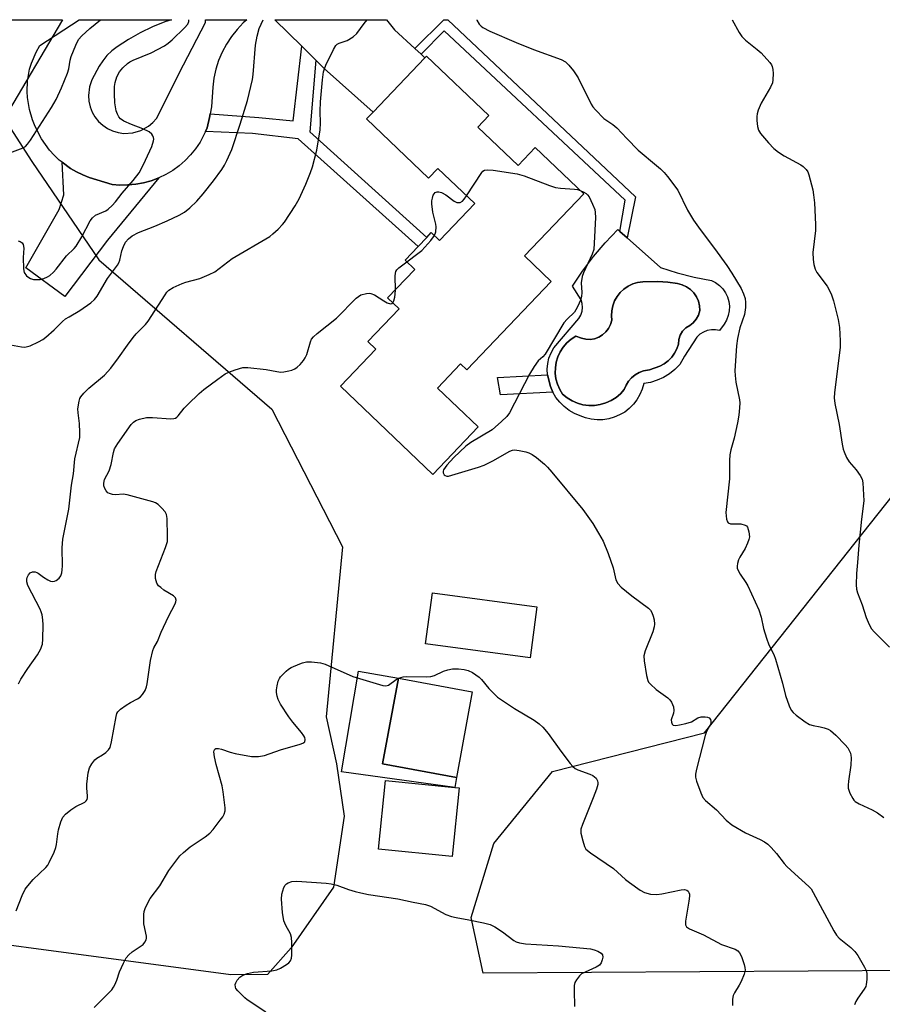
# Model space of a CAD drawing. Units: inches. Extents: x 1297766 to 1303766, y 553448 to 557448.
# Drawn here: x 1298031 to 1298279, y 557165 to 557448 of the extents above; entities that cross this region are included whole.
import ezdxf

# ---------------------------------------------------------------- set-up
doc = ezdxf.new("R2010")
doc.units = ezdxf.units.IN
doc.header["$MEASUREMENT"] = 0
for name, color, linetype in [('BLDG-Footprint', 5, 'Continuous'), ('CULTRL-Pad', 6, 'Continuous'), ('CULTRL-Swimming Pool in Ground', 4, 'Continuous'), ('NTRL-Trees', 3, 'Continuous'), ('TRANS-Driveway', 251, 'Continuous'), ('TRANS-Non Street Sidewalk', 7, 'Continuous'), ('TRANS-Road', 130, 'Continuous'), ('Undefined', 1, 'Continuous')]:
    doc.layers.add(name, color=color, linetype=linetype)

msp = doc.modelspace()

# ---------------------------------------------------------------- linework, layer by layer
at = {"layer": 'BLDG-Footprint'}
for points, elevation in [([(1298162.81, 557417.41), (1298174.38, 557406.36), (1298179.29, 557411.5), (1298193.19, 557398.23), (1298176.18, 557380.41), (1298183.88, 557373.06), (1298159.65, 557347.68), (1298157.87, 557349.38), (1298151.23, 557342.43), (1298162.91, 557331.28), (1298149.88, 557317.63), (1298123.33, 557342.97), (1298133.53, 557353.65), (1298131.23, 557355.84), (1298140.19, 557365.22), (1298136.91, 557368.35), (1298144.7, 557376.51), (1298141.89, 557379.19), (1298145.66, 557383.14), (1298148.12, 557385.72), (1298149.43, 557387.09), (1298151.82, 557384.8), (1298161.95, 557395.41), (1298151.32, 557405.56), (1298148.65, 557402.76), (1298130.85, 557419.76), (1298132.73, 557421.73), (1298147.63, 557437.34), (1298148.07, 557437.8), (1298165.97, 557420.72)], 408.06), ([(1298179.78, 557279.55), (1298177.83, 557264.93), (1298147.8, 557268.95), (1298149.76, 557283.57)], 409.19), ([(1298161.18, 557255.17), (1298156.64, 557230.55), (1298135.47, 557234.45), (1298140, 557259.07)], 410.52), ([(1298157.42, 557227.55), (1298155.45, 557207.83), (1298134.27, 557209.94), (1298136.25, 557229.67), (1298156.19, 557227.68)], 411)]:
    msp.add_lwpolyline(points, close=True, dxfattribs=dict(at, elevation=elevation))
at = {"layer": 'CULTRL-Pad'}
msp.add_lwpolyline([(1298156.64, 557230.55), (1298156.19, 557227.68), (1298123.64, 557232.14), (1298128.5, 557261.14), (1298140, 557259.07), (1298135.47, 557234.45)], close=True, dxfattribs=at)
for points in [[(1298229.87, 557373.35, 0), (1298231.08, 557372.73, 0), (1298232.17, 557371.92, 0), (1298233.12, 557370.95, 0), (1298233.9, 557369.83, 0), (1298234.49, 557368.6, 0), (1298234.87, 557367.3, 0), (1298235.03, 557365.95, 0), (1298234.98, 557364.59, 0), (1298234.71, 557363.25, 0), (1298234.22, 557361.98, 0), (1298233.54, 557360.81, 0), (1298232.19, 557358.97, 0), (1298231.03, 557359.18, 0), (1298229.84, 557359.18, 0), (1298228.68, 557358.96, 0), (1298227.58, 557358.53, 0), (1298226.58, 557357.9, 0), (1298225.7, 557357.1, 0), (1298222.11, 557351.62, 0), (1298220.78, 557349.21, 0), (1298219.38, 557347.78, 0), (1298217.82, 557346.54, 0), (1298216.11, 557345.49, 0), (1298214.3, 557344.66, 0), (1298212.39, 557344.06, 0), (1298210.43, 557343.7, 0), (1298209.98, 557342.08, 0), (1298209.33, 557340.54, 0), (1298208.48, 557339.09, 0), (1298207.46, 557337.77, 0), (1298206.28, 557336.58, 0), (1298204.96, 557335.55, 0), (1298203.51, 557334.7, 0), (1298201.97, 557334.03, 0), (1298200.37, 557333.57, 0), (1298198.71, 557333.32, 0), (1298197.03, 557333.28, 0), (1298195.37, 557333.45, 0), (1298193.73, 557333.84, 0), (1298192.17, 557334.42, 0), (1298190.53, 557335.11, 0), (1298188.99, 557336.01, 0), (1298187.58, 557337.09, 0), (1298186.32, 557338.34, 0), (1298185.23, 557339.74, 0), (1298184.32, 557341.27, 0), (1298183.62, 557342.91, 0), (1298182.81, 557346.21, 0), (1298182.71, 557347.83, 0), (1298182.85, 557349.45, 0), (1298183.22, 557351.04, 0), (1298183.82, 557352.55, 0), (1298184.63, 557353.96, 0), (1298191.82, 557362.43, 0), (1298192.4, 557363.4, 0), (1298192.76, 557364.48, 0), (1298192.89, 557365.6, 0), (1298192.78, 557366.73, 0), (1298192.44, 557367.81, 0), (1298189.99, 557371.67, 0), (1298192.89, 557376.02, 0), (1298196.03, 557380.2, 0), (1298199.39, 557384.2, 0), (1298202.97, 557388.02, 0), (1298203.58, 557387.46, 0), (1298205.7, 557385.57, 0), (1298215.24, 557377.03, 0), (1298220.05, 557375.56, 0), (1298224.93, 557374.34, 0)], [(1298220.9, 557357.62, 0), (1298221.58, 557358.76, 0), (1298222.49, 557359.7, 0), (1298223.64, 557360.36, 0), (1298224.64, 557361.22, 0), (1298225.48, 557362.25, 0), (1298226.11, 557363.42, 0), (1298226.52, 557364.67, 0), (1298226.44, 557366.04, 0), (1298226.12, 557367.37, 0), (1298225.57, 557368.63, 0), (1298224.8, 557369.76, 0), (1298223.85, 557370.74, 0), (1298222.73, 557371.53, 0), (1298221.49, 557372.12, 0), (1298220.17, 557372.47, 0), (1298217.33, 557372.85, 0), (1298214.46, 557373.02, 0), (1298210.13, 557373, 0), (1298208.68, 557372.79, 0), (1298207.27, 557372.36, 0), (1298205.95, 557371.72, 0), (1298204.75, 557370.89, 0), (1298203.68, 557369.89, 0), (1298202.77, 557368.73, 0), (1298202.06, 557367.46, 0), (1298201.54, 557366.08, 0), (1298201.24, 557364.65, 0), (1298201.17, 557363.18, 0), (1298201.29, 557361.9, 0), (1298200.93, 557360.68, 0), (1298200.35, 557359.54, 0), (1298199.57, 557358.54, 0), (1298198.61, 557357.7, 0), (1298197.51, 557357.05, 0), (1298196.31, 557356.62, 0), (1298195.04, 557356.43, 0), (1298193.77, 557356.48, 0), (1298192.53, 557356.77, 0), (1298190.94, 557357.38, 0), (1298189.59, 557356.5, 0), (1298188.37, 557355.44, 0), (1298187.32, 557354.22, 0), (1298186.45, 557352.87, 0), (1298185.77, 557351.41, 0), (1298185.3, 557349.87, 0), (1298185.06, 557348.28, 0), (1298185.04, 557346.67, 0), (1298185.24, 557345.07, 0), (1298185.67, 557343.52, 0), (1298186.3, 557342.04, 0), (1298187.14, 557340.67, 0), (1298188.43, 557339.62, 0), (1298189.86, 557338.75, 0), (1298191.39, 557338.1, 0), (1298192.99, 557337.65, 0), (1298194.64, 557337.44, 0), (1298196.3, 557337.45, 0), (1298197.95, 557337.7, 0), (1298199.55, 557338.16, 0), (1298201.07, 557338.85, 0), (1298202.48, 557339.73, 0), (1298203.75, 557340.81, 0), (1298204.86, 557342.04, 0), (1298205.39, 557343.25, 0), (1298206.09, 557344.37, 0), (1298206.96, 557345.36, 0), (1298207.98, 557346.21, 0), (1298209.11, 557346.88, 0), (1298210.34, 557347.37, 0), (1298212.05, 557347.7, 0), (1298215.03, 557348.77, 0), (1298216.3, 557349.42, 0), (1298217.45, 557350.26, 0), (1298218.46, 557351.27, 0), (1298219.31, 557352.42, 0), (1298219.96, 557353.7, 0), (1298220.41, 557355.05, 0), (1298220.51, 557356.37, 0)]]:
    msp.add_polyline3d(points, close=True, dxfattribs=at)
at = {"layer": 'CULTRL-Swimming Pool in Ground'}
msp.add_lwpolyline([(1298220.9, 557357.62), (1298220.51, 557356.37), (1298220.41, 557355.05), (1298219.96, 557353.7), (1298219.31, 557352.42), (1298218.46, 557351.27), (1298217.45, 557350.26), (1298216.3, 557349.42), (1298215.03, 557348.77), (1298212.05, 557347.7), (1298210.34, 557347.37), (1298209.11, 557346.88), (1298207.98, 557346.21), (1298206.96, 557345.36), (1298206.09, 557344.37), (1298205.39, 557343.25), (1298204.86, 557342.04), (1298203.75, 557340.81), (1298202.48, 557339.73), (1298201.07, 557338.85), (1298199.55, 557338.16), (1298197.95, 557337.7), (1298196.3, 557337.45), (1298194.64, 557337.44), (1298192.99, 557337.65), (1298191.39, 557338.1), (1298189.86, 557338.75), (1298188.43, 557339.62), (1298187.14, 557340.67), (1298186.3, 557342.04), (1298185.67, 557343.52), (1298185.24, 557345.07), (1298185.04, 557346.67), (1298185.06, 557348.28), (1298185.3, 557349.87), (1298185.77, 557351.41), (1298186.45, 557352.87), (1298187.32, 557354.22), (1298188.37, 557355.44), (1298189.59, 557356.5), (1298190.94, 557357.38), (1298192.53, 557356.77), (1298193.77, 557356.48), (1298195.04, 557356.43), (1298196.31, 557356.62), (1298197.51, 557357.05), (1298198.61, 557357.7), (1298199.57, 557358.54), (1298200.35, 557359.54), (1298200.93, 557360.68), (1298201.29, 557361.9), (1298201.17, 557363.18), (1298201.24, 557364.65), (1298201.54, 557366.08), (1298202.06, 557367.46), (1298202.77, 557368.73), (1298203.68, 557369.89), (1298204.75, 557370.89), (1298205.95, 557371.72), (1298207.27, 557372.36), (1298208.68, 557372.79), (1298210.13, 557373), (1298214.46, 557373.02), (1298217.33, 557372.85), (1298220.17, 557372.47), (1298221.49, 557372.12), (1298222.73, 557371.53), (1298223.85, 557370.74), (1298224.8, 557369.76), (1298225.57, 557368.63), (1298226.12, 557367.37), (1298226.44, 557366.04), (1298226.52, 557364.67), (1298226.11, 557363.42), (1298225.48, 557362.25), (1298224.64, 557361.22), (1298223.64, 557360.36), (1298222.49, 557359.7), (1298221.58, 557358.76)], close=True, dxfattribs=at)
at = {"layer": 'NTRL-Trees'}
msp.add_lwpolyline([(1298838.68, 557260.7), (1298802.55, 557221.18), (1298706.58, 557209.89), (1298651.25, 557222.31), (1298613.99, 557200.86), (1298569.95, 557159.08), (1298461.56, 557148.92), (1298288.76, 557175.13), (1298164.34, 557174.35), (1298160.87, 557190.34), (1298167.38, 557211.6), (1298184.23, 557232.29), (1298227.91, 557243.34), (1298310.38, 557347.51), (1298371.14, 557419.85), (1298449.27, 557448.2), (1298498.45, 557424.19), (1298628.66, 557353.29), (1298783.01, 557314.25), (1298827.39, 557307)], close=True, dxfattribs=at)
msp.add_polyline3d([(1298124.42, 557219.41, 0), (1298121.38, 557199.02, 0), (1298109.23, 557181.66, 0), (1298102.39, 557173.96, 0), (1298091.91, 557173.9, 0), (1297972.81, 557189.72, 0), (1297940.86, 557208.2, 0), (1297883.06, 557208.2, 0), (1297852.51, 557190.86, 0), (1297813.7, 557078.55, 0), (1297776.54, 557038.09, 0), (1297766.02, 557038.28, 0), (1297766.05, 557351.42, 0), (1297766.06, 557448.26, 0), (1298043.56, 557448.24, 0), (1298026.85, 557419.91, 0), (1298034.76, 557407.49, 0), (1298053.95, 557379.26, 0), (1298103.63, 557336.35, 0), (1298123.96, 557296.83, 0), (1298119.21, 557247.98, 0), (1298122.25, 557234.5, 0)], close=True, dxfattribs=at)
at = {"layer": 'TRANS-Driveway'}
for points in [[(1298144.74, 557439.99), (1298146.5, 557438.38), (1298147.63, 557437.34), (1298132.73, 557421.73), (1298118.71, 557434.26), (1298116.28, 557436.65), (1298112.23, 557440.64), (1298104.51, 557448.23), (1298136.54, 557448.22), (1298138.88, 557445.36)], [(1298071.17, 557402.81), (1298056.44, 557384.93), (1298044.24, 557368.78), (1298033, 557376.98), (1298042.63, 557393.77), (1298043.97, 557397.9), (1298043.42, 557407.31), (1298045.82, 557405.52), (1298047.57, 557404.55), (1298049.36, 557403.67), (1298051.2, 557402.88), (1298057.79, 557400.96), (1298060.06, 557400.77), (1298062.34, 557400.78), (1298064.61, 557400.99), (1298066.85, 557401.4), (1298069.04, 557402.01)]]:
    msp.add_lwpolyline(points, close=True, dxfattribs=at)
at = {"layer": 'TRANS-Non Street Sidewalk'}
for points in [[(1298146.5, 557438.38), (1298144.74, 557439.99), (1298153.07, 557448.22), (1298154.22, 557448.22), (1298208.07, 557397.33), (1298205.7, 557385.57), (1298203.58, 557387.46), (1298205.13, 557396.41), (1298153.13, 557445.09)], [(1298116.28, 557436.65), (1298114.57, 557416.08), (1298148.12, 557385.72), (1298145.66, 557383.14), (1298111.17, 557414.01), (1298098.15, 557415.58), (1298084.58, 557416.14), (1298085.06, 557417.16), (1298085.77, 557420.18), (1298085.98, 557421.24), (1298099.92, 557420.16), (1298109.77, 557419.22), (1298112.23, 557440.64)], [(1298184.32, 557341.27), (1298169.29, 557340.45), (1298168.46, 557345.47), (1298182.81, 557346.21), (1298183.62, 557342.91)]]:
    msp.add_lwpolyline(points, close=True, dxfattribs=at)
at = {"layer": 'TRANS-Road'}
msp.add_polyline3d([(1298059.51, 557415.82, 0), (1298061.14, 557415.59, 0), (1298063.71, 557415.72, 0), (1298066.07, 557416.42, 0), (1298068.21, 557417.63, 0), (1298069.46, 557418.69, 0), (1298070.54, 557419.92, 0), (1298078.32, 557435.34, 0), (1298084.63, 557447.47, 0), (1298084.59, 557448.23, 0), (1298096.49, 557448.23, 0), (1298095.47, 557447.33, 0), (1298093.67, 557445.44, 0), (1298092.05, 557443.4, 0), (1298090.62, 557441.22, 0), (1298089.39, 557438.92, 0), (1298088.38, 557436.52, 0), (1298087.58, 557434.04, 0), (1298087.01, 557431.5, 0), (1298086.67, 557428.91, 0), (1298086.3, 557423.22, 0), (1298085.98, 557421.24, 0), (1298085.77, 557420.18, 0), (1298085.06, 557417.16, 0), (1298084.58, 557416.14, 0), (1298083.05, 557413.08, 0), (1298081.78, 557411.19, 0), (1298080.34, 557409.42, 0), (1298078.76, 557407.78, 0), (1298077.04, 557406.3, 0), (1298075.19, 557404.96, 0), (1298073.23, 557403.8, 0), (1298071.17, 557402.81, 0), (1298069.04, 557402.01, 0), (1298066.85, 557401.4, 0), (1298064.61, 557400.99, 0), (1298062.34, 557400.78, 0), (1298060.06, 557400.77, 0), (1298057.79, 557400.96, 0), (1298051.2, 557402.88, 0), (1298049.36, 557403.67, 0), (1298047.57, 557404.55, 0), (1298045.82, 557405.52, 0), (1298043.42, 557407.31, 0), (1298042.63, 557407.93, 0), (1298041.18, 557409.3, 0), (1298039.82, 557410.81, 0), (1298037.49, 557414.06, 0), (1298035.68, 557417.62, 0), (1298034.98, 557419.49, 0), (1298034.09, 557422.46, 0), (1298033.48, 557425.92, 0), (1298033.37, 557427.67, 0), (1298033.48, 557430.61, 0), (1298034.1, 557434.06, 0), (1298034.61, 557435.75, 0), (1298035.99, 557438.98, 0), (1298037.09, 557440.87, 0), (1298048.34, 557448.23, 0), (1298074.85, 557448.23, 0), (1298072.97, 557447.65, 0), (1298069.37, 557446.19, 0), (1298065.88, 557444.51, 0), (1298062.51, 557442.61, 0), (1298059.26, 557440.49, 0), (1298057.72, 557439.32, 0), (1298056.33, 557437.98, 0), (1298055.09, 557436.49, 0), (1298054.04, 557434.87, 0), (1298051.99, 557430.94, 0), (1298051.3, 557428.95, 0), (1298051, 557426.51, 0), (1298051.11, 557424.87, 0), (1298051.46, 557423.27, 0), (1298052.06, 557421.74, 0), (1298052.87, 557420.32, 0), (1298053.89, 557419.03, 0), (1298055.1, 557417.92, 0), (1298056.46, 557417, 0), (1298057.94, 557416.29, 0)], close=True, dxfattribs=at)
at = {"layer": 'Undefined'}
msp.add_line((1298140, 557259.03, 410), (1298140.06, 557259.06, 410), dxfattribs=at)
for points, elevation in [([(1298159.58, 557397.67), (1298163.91, 557404.34), (1298164.27, 557404.74), (1298164.69, 557405.03), (1298165.44, 557405.17), (1298167.16, 557405.01), (1298174.14, 557404.01), (1298176.12, 557403.39), (1298183.39, 557400.63), (1298185.08, 557400.07), (1298186.49, 557399.85), (1298190.51, 557399.6), (1298191.38, 557399.45), (1298192.17, 557399.2)], 408), ([(1298150.32, 557386.24), (1298150.72, 557387.36), (1298150.87, 557388.72), (1298150.74, 557389.56), (1298149.88, 557392.98), (1298149.55, 557395.32), (1298149.6, 557396.19), (1298149.77, 557397.03), (1298150.02, 557397.82), (1298150.25, 557398.27), (1298150.57, 557398.59), (1298151.14, 557398.79), (1298151.62, 557398.77), (1298152.37, 557398.57), (1298153.6, 557397.94), (1298155.97, 557396.1), (1298156.75, 557395.79), (1298157.27, 557395.71), (1298157.75, 557395.78), (1298158.37, 557396.13), (1298158.88, 557396.66), (1298159.58, 557397.67)], 408), ([(1298192.17, 557399.2), (1298193.21, 557398.74), (1298193.92, 557398.33), (1298194.33, 557397.99), (1298194.81, 557397.33), (1298195.75, 557395.28), (1298196.35, 557393.69), (1298196.52, 557392.86), (1298196.55, 557391.4), (1298196.24, 557384.02), (1298196.08, 557382.27), (1298195.64, 557380.87), (1298193.13, 557375.52), (1298192.75, 557374.48), (1298192.48, 557372.65), (1298192.67, 557369.88), (1298192.6, 557368.78), (1298192.29, 557367.72), (1298191.49, 557365.92), (1298190.98, 557364.92), (1298190.52, 557364.23), (1298188.44, 557362.27), (1298187.53, 557361.18), (1298182.15, 557352.18), (1298181.5, 557351.44), (1298180.12, 557350.27), (1298178.95, 557348.66), (1298177.64, 557346.4), (1298171.87, 557335.36), (1298171.12, 557334.22), (1298169.64, 557332.78), (1298166.94, 557330.48), (1298160.81, 557326.81), (1298159.39, 557325.74), (1298155.9, 557322.46), (1298153.93, 557320.31), (1298153.38, 557319.64), (1298152.96, 557318.96), (1298152.81, 557318.52), (1298152.81, 557318.1), (1298153.1, 557317.54), (1298153.42, 557317.28), (1298153.89, 557317.15), (1298154.4, 557317.16), (1298162.97, 557319.7), (1298164.58, 557320.31), (1298167.11, 557321.55), (1298171.98, 557324.27), (1298172.77, 557324.59), (1298173.31, 557324.67), (1298174.67, 557324.53), (1298176.6, 557324.1), (1298177.4, 557323.83), (1298178.43, 557323.3), (1298179.63, 557322.44), (1298181.94, 557320.55), (1298182.77, 557319.75), (1298184.06, 557318.29), (1298192.9, 557307.56), (1298195.78, 557303.48), (1298197.49, 557300.76), (1298198.74, 557298.44), (1298200.23, 557294.88), (1298201.66, 557290.8), (1298202.46, 557287.33), (1298202.96, 557286.26), (1298203.98, 557285.23), (1298206.98, 557282.79), (1298211.81, 557279.17), (1298212.38, 557278.59), (1298212.8, 557277.93), (1298213.17, 557276.93), (1298213.41, 557275.8), (1298213.5, 557274.62), (1298213.42, 557273.8), (1298213.01, 557272.42), (1298210.84, 557266.91), (1298210.47, 557265.51), (1298210.53, 557264.1), (1298211.22, 557259.82), (1298211.58, 557258.45), (1298211.83, 557257.98), (1298212.34, 557257.35), (1298214.01, 557255.86), (1298217.34, 557253.47), (1298217.95, 557252.88), (1298218.39, 557252.18), (1298218.93, 557250.89), (1298219.12, 557249.83), (1298218.98, 557249.04), (1298218.33, 557247.09), (1298218.36, 557246.42), (1298218.62, 557245.84), (1298218.91, 557245.58), (1298219.61, 557245.47), (1298220.73, 557245.64), (1298222.49, 557246.04), (1298224.19, 557246.57), (1298225.98, 557247.66), (1298226.95, 557247.94), (1298228.03, 557248), (1298228.78, 557247.91), (1298229.2, 557247.73), (1298229.6, 557247.2), (1298229.72, 557246.76), (1298229.66, 557246.11), (1298229.38, 557245.45), (1298228.47, 557243.73), (1298228.07, 557242.62), (1298225.54, 557232.93), (1298225.25, 557231.51), (1298225.26, 557230.66), (1298225.55, 557229.53), (1298226.78, 557226.16), (1298227.44, 557224.85), (1298228.2, 557223.98), (1298231.28, 557221.22), (1298234.14, 557218.32), (1298235.7, 557216.99), (1298239.64, 557214.62), (1298243.86, 557212.76), (1298245.13, 557212.07), (1298246.06, 557211.41), (1298247.05, 557210.4), (1298248.56, 557208.68), (1298250.78, 557205.82), (1298251.52, 557204.98), (1298253.79, 557202.83), (1298257.88, 557199.28), (1298258.49, 557198.55), (1298259.11, 557197.56), (1298265.04, 557186.47), (1298265.78, 557185.23), (1298266.51, 557184.41), (1298269.87, 557181.73), (1298271.07, 557180.54), (1298271.91, 557179.39), (1298273.79, 557176.1), (1298274.26, 557175.06), (1298274.45, 557174.23), (1298274.49, 557172.49), (1298274.34, 557171.06), (1298274.16, 557170.53), (1298273.75, 557169.78), (1298271.92, 557167.14), (1298271.33, 557166.18), (1298270.92, 557165.22)], 408), ([(1298142.38, 557378.73), (1298145.62, 557381.05), (1298146.75, 557381.99), (1298149.35, 557384.86), (1298150.32, 557386.24)], 408), ([(1298139.13, 557370.68), (1298139.06, 557374.55), (1298139.14, 557375.41), (1298139.29, 557375.93), (1298139.57, 557376.38), (1298140.15, 557376.98), (1298142.38, 557378.73)], 408), ([(1298138.41, 557366.92), (1298138.72, 557367.5), (1298139, 557368.58), (1298139.11, 557369.45), (1298139.13, 557370.68)], 408), ([(1298030.28, 557192.2), (1298031.94, 557196.65), (1298032.85, 557198.51), (1298033.56, 557199.45), (1298035.16, 557201.21), (1298038.77, 557204.72), (1298039.3, 557205.41), (1298039.74, 557206.17), (1298041.14, 557209.11), (1298041.66, 557210.48), (1298041.84, 557211.35), (1298042.18, 557214.33), (1298042.39, 557215.51), (1298043.09, 557217.78), (1298043.67, 557219.12), (1298044.39, 557219.98), (1298045.97, 557221.23), (1298047.41, 557222.2), (1298049.95, 557223.51), (1298050.36, 557223.85), (1298050.63, 557224.26), (1298050.74, 557224.74), (1298050.75, 557225.28), (1298050.54, 557227.51), (1298050.53, 557228.63), (1298050.95, 557231.88), (1298051.3, 557233.29), (1298051.98, 557234.5), (1298052.85, 557235.59), (1298053.45, 557236.1), (1298055.06, 557237.09), (1298055.97, 557237.78), (1298056.78, 557238.54), (1298057.22, 557239.21), (1298057.65, 557240.8), (1298058.95, 557248.09), (1298059.19, 557248.92), (1298059.44, 557249.42), (1298060.19, 557250.19), (1298061.83, 557251.33), (1298063.05, 557252.08), (1298065.11, 557253.15), (1298065.83, 557253.6), (1298066.56, 557254.39), (1298067.25, 557255.59), (1298067.69, 557256.62), (1298067.89, 557257.46), (1298068.8, 557264.16), (1298069.5, 557267.02), (1298069.81, 557267.78), (1298070.86, 557269.66), (1298071.92, 557272.26), (1298073.98, 557276.82), (1298075.94, 557280.48), (1298076.13, 557281), (1298076.18, 557281.49), (1298075.98, 557282.15), (1298075.43, 557282.71), (1298072.69, 557284.4), (1298071.75, 557285.09), (1298071.12, 557285.66), (1298070.66, 557286.34), (1298070.3, 557287.72), (1298070.27, 557288.88), (1298070.46, 557289.72), (1298073.14, 557296.64), (1298073.66, 557298.31), (1298073.74, 557299.75), (1298073.57, 557304.99), (1298073.4, 557306.1), (1298073.03, 557306.85), (1298072.08, 557307.96), (1298071, 557308.97), (1298070.27, 557309.43), (1298069.46, 557309.75), (1298062.1, 557311.8), (1298060.97, 557311.91), (1298058.76, 557311.76), (1298057.9, 557311.87), (1298057.08, 557312.1), (1298056.61, 557312.35), (1298056.09, 557312.91), (1298055.69, 557313.6), (1298055.43, 557314.34), (1298055.4, 557315.11), (1298055.66, 557316.13), (1298056.92, 557318.66), (1298057.56, 557320.46), (1298058.17, 557323.88), (1298058.53, 557325.02), (1298059.45, 557326.53), (1298063.29, 557331.94), (1298063.97, 557332.66), (1298064.61, 557333.1), (1298065.69, 557333.51), (1298067.69, 557333.99), (1298069.43, 557334.01), (1298074.67, 557333.61), (1298075.5, 557333.66), (1298076, 557333.81), (1298076.42, 557334.08), (1298076.81, 557334.44), (1298078.53, 557336.62), (1298079.56, 557337.71), (1298082.76, 557340.86), (1298084.1, 557342.04), (1298088.11, 557345.02), (1298090.29, 557346.49), (1298091.31, 557347.01), (1298093.17, 557347.7), (1298095.33, 557348.34), (1298096.76, 557348.38), (1298102.02, 557347.81), (1298105.13, 557347.16), (1298106.26, 557347.02), (1298107.13, 557347.08), (1298108.58, 557347.35), (1298109.42, 557347.58), (1298110.22, 557347.91), (1298110.92, 557348.42), (1298111.77, 557349.25), (1298112.76, 557350.36), (1298113.26, 557351.09), (1298113.69, 557352.12), (1298114.74, 557355.67), (1298115.09, 557356.45), (1298115.58, 557357.16), (1298116.65, 557358.15), (1298122.21, 557362.52), (1298127.91, 557368.22), (1298128.54, 557368.78), (1298129.24, 557369.2), (1298130.8, 557369.61), (1298131.6, 557369.67), (1298132.12, 557369.62), (1298133.12, 557369.2), (1298135.78, 557367.45), (1298136.77, 557366.89), (1298137.74, 557366.64), (1298138.15, 557366.7), (1298138.41, 557366.92)], 408), ([(1298052.62, 557164.49), (1298057.7, 557169.58), (1298058.21, 557170.29), (1298058.59, 557171.03), (1298059.11, 557172.32), (1298059.89, 557174.75), (1298061.02, 557177.17), (1298061.88, 557178.72), (1298062.59, 557179.56), (1298063.6, 557180.48), (1298066.67, 557182.59), (1298067.22, 557183.21), (1298067.61, 557183.91), (1298067.71, 557184.41), (1298067.68, 557184.94), (1298066.9, 557188.55), (1298066.89, 557191.2), (1298067.01, 557192.06), (1298067.28, 557192.89), (1298068.01, 557194.5), (1298068.72, 557195.8), (1298071.48, 557199.41), (1298074.13, 557203.86), (1298077.25, 557208.08), (1298078.26, 557209.05), (1298080.22, 557210.64), (1298084.56, 557213.49), (1298085.87, 557214.55), (1298086.85, 557215.64), (1298088.86, 557218.27), (1298089.54, 557219.25), (1298089.93, 557220), (1298090.21, 557221.02), (1298090.25, 557221.85), (1298089.7, 557226.46), (1298089.38, 557228.17), (1298087.69, 557234.27), (1298087.17, 557236.52), (1298087.03, 557237.89), (1298087.11, 557238.34), (1298087.29, 557238.69), (1298087.61, 557238.89), (1298088.34, 557238.88), (1298089.17, 557238.68), (1298091.7, 557237.81), (1298093.14, 557237.46), (1298097.77, 557236.63), (1298098.94, 557236.54), (1298099.81, 557236.58), (1298101.51, 557236.91), (1298106.16, 557238.54), (1298111.78, 557240.13), (1298112.54, 557240.42), (1298113.09, 557240.84), (1298113.23, 557241.51), (1298113.12, 557242.01), (1298112.88, 557242.5), (1298112.18, 557243.44), (1298109.69, 557246.4), (1298108.52, 557248), (1298106.18, 557251.66), (1298105.52, 557252.98), (1298105.21, 557253.96), (1298105.02, 557254.97), (1298104.99, 557255.77), (1298105.16, 557256.87), (1298105.52, 557258.21), (1298105.84, 557258.96), (1298106.17, 557259.43), (1298107.79, 557261.11), (1298108.47, 557261.66), (1298109.23, 557262.12), (1298111.66, 557263.24), (1298112.48, 557263.51), (1298113.61, 557263.75), (1298115.04, 557263.79), (1298117.63, 557263.46), (1298118.97, 557263.12), (1298126.95, 557259.59), (1298135.53, 557256.98), (1298136.36, 557256.88), (1298137.11, 557257.08), (1298139.32, 557258.66), (1298140, 557259.03)], 410), ([(1298140.06, 557259.06), (1298141.33, 557259.44), (1298142.43, 557259.57), (1298148.02, 557259.48), (1298149.35, 557259.56), (1298150.33, 557259.87), (1298152.9, 557261.1), (1298154.22, 557261.5), (1298155.56, 557261.78), (1298157.24, 557261.76), (1298158.92, 557261.56), (1298160.02, 557261.33), (1298161.31, 557260.71), (1298163.21, 557259.34), (1298163.81, 557258.73), (1298165.98, 557256.09), (1298167.39, 557254.64), (1298168.48, 557253.67), (1298173.37, 557250.33), (1298178.95, 557247.02), (1298180.42, 557246.01), (1298181.5, 557245.01), (1298183, 557243.22), (1298186.67, 557238.11), (1298189.33, 557234.59), (1298190.08, 557233.71), (1298190.74, 557233.18), (1298191.5, 557232.79), (1298194.96, 557231.5), (1298195.84, 557231.08), (1298196.73, 557230.34), (1298197.16, 557229.61), (1298197.27, 557229.02), (1298197.24, 557228.55), (1298196.85, 557227.16), (1298195.93, 557224.68), (1298192.83, 557217.04), (1298192.41, 557215.67), (1298192.42, 557214.56), (1298192.91, 557212.31), (1298193.41, 557210.69), (1298193.84, 557210), (1298195.14, 557208.91), (1298201.75, 557204.43), (1298205.24, 557201.29), (1298206.38, 557200.41), (1298209.44, 557198.23), (1298210.67, 557197.52), (1298212.39, 557197.07), (1298214.15, 557196.89), (1298215.62, 557197.09), (1298221.16, 557198.32), (1298222.11, 557198.36), (1298222.85, 557198.15), (1298223.19, 557197.86), (1298223.41, 557197.48), (1298223.53, 557197.03), (1298223.56, 557196.48), (1298223.4, 557195.04), (1298222.4, 557189.28), (1298222.43, 557188.21), (1298222.74, 557187.61), (1298223.6, 557187.03), (1298227.56, 557185.39), (1298232.8, 557182.61), (1298236.64, 557181.23), (1298237.47, 557180.71), (1298237.97, 557180.15), (1298238.48, 557179.11), (1298239.28, 557176.85), (1298239.5, 557176), (1298239.53, 557175.16), (1298239.26, 557174.08), (1298238.39, 557171.93), (1298237.86, 557170.92), (1298236.49, 557168.72), (1298236.15, 557167.96), (1298235.95, 557166.82), (1298235.89, 557165.04)], 410), ([(1298101.92, 557163.14), (1298096.59, 557166.71), (1298095.92, 557167.25), (1298093.86, 557169.25), (1298093.36, 557169.91), (1298093.18, 557170.35), (1298093.17, 557171.07), (1298093.34, 557171.58), (1298093.75, 557172.32), (1298094.47, 557173.21), (1298095.33, 557173.78), (1298096.69, 557174.24), (1298098.4, 557174.6), (1298103.64, 557175.05), (1298105.05, 557175.31), (1298106.1, 557175.78), (1298107.85, 557176.83), (1298108.53, 557177.32), (1298109.05, 557177.91), (1298109.29, 557178.68), (1298109.37, 557179.53), (1298109.44, 557183.1), (1298109.34, 557184.55), (1298108.98, 557185.6), (1298107.63, 557188.07), (1298107.11, 557189.34), (1298106.74, 557191.76), (1298106.47, 557195.61), (1298106.57, 557197.02), (1298107.1, 557198.94), (1298107.49, 557199.65), (1298107.88, 557200.02), (1298108.34, 557200.31), (1298109.41, 557200.65), (1298110.86, 557200.74), (1298119.21, 557200.19), (1298120.66, 557200.03), (1298122.3, 557199.64), (1298125.69, 557198.4), (1298127.55, 557197.81), (1298129.17, 557197.4), (1298131.37, 557196.97), (1298139.82, 557195.7), (1298144.26, 557194.72), (1298147.73, 557194.1), (1298149.23, 557193.59), (1298153.59, 557191.23), (1298155.22, 557190.63), (1298156.54, 557190.29), (1298160.19, 557189.66), (1298164.42, 557188.82), (1298166.35, 557188.31), (1298167.65, 557187.63), (1298169.91, 557186.2), (1298173.11, 557183.72), (1298173.81, 557183.36), (1298174.79, 557183.01), (1298176.49, 557182.76), (1298185.94, 557182.21), (1298195.14, 557181.29), (1298196.22, 557181.05), (1298197.26, 557180.63), (1298198.18, 557180.1), (1298198.63, 557179.6), (1298198.69, 557178.9), (1298198.5, 557178.12), (1298198.19, 557177.34), (1298197.75, 557176.66), (1298196.81, 557176.02), (1298193.58, 557174.66), (1298192.61, 557174.12), (1298191.99, 557173.53), (1298191.11, 557172.38), (1298190.69, 557171.63), (1298190.48, 557170.83), (1298190.43, 557169.39), (1298190.53, 557164.72)], 412)]:
    msp.add_lwpolyline(points, dxfattribs=dict(at, elevation=elevation))
for points in [[(1298027.63, 557409.7, 400), (1298032.26, 557411.46, 400), (1298032.97, 557411.88, 400), (1298033.55, 557412.46, 400), (1298034.39, 557413.65, 400), (1298040.42, 557423.07, 400), (1298041.72, 557425.34, 400), (1298043.25, 557428.67, 400), (1298045.02, 557432.86, 400), (1298045.41, 557434.18, 400), (1298045.79, 557436.61, 400), (1298046.08, 557437.7, 400), (1298047.37, 557440.99, 400), (1298048.16, 557442.55, 400), (1298049.1, 557443.61, 400), (1298051.43, 557445.78, 400), (1298054.46, 557448.23, 400)], [(1298028.66, 557354.88, 404), (1298031.77, 557354.25, 404), (1298032.61, 557354.19, 404), (1298033.17, 557354.24, 404), (1298034.25, 557354.58, 404), (1298036.63, 557355.69, 404), (1298037.9, 557356.4, 404), (1298038.8, 557357.09, 404), (1298041.13, 557359.2, 404), (1298043.6, 557361.59, 404), (1298044.46, 557362.31, 404), (1298045.43, 557362.94, 404), (1298048.56, 557364.68, 404), (1298051.66, 557366.92, 404), (1298052.73, 557367.86, 404), (1298053.54, 557368.86, 404), (1298056.43, 557373.91, 404), (1298059.36, 557377.78, 404), (1298059.72, 557378.45, 404), (1298059.97, 557379.16, 404), (1298060.6, 557381.85, 404), (1298061.03, 557383.15, 404), (1298061.67, 557384.31, 404), (1298062.53, 557385.31, 404), (1298063.58, 557386.17, 404), (1298065.34, 557387.15, 404), (1298070.05, 557388.97, 404), (1298073.62, 557390.49, 404), (1298077.08, 557392.1, 404), (1298078.57, 557392.97, 404), (1298080.12, 557394.18, 404), (1298082.1, 557396.17, 404), (1298083.91, 557398.24, 404), (1298086.91, 557401.95, 404), (1298089.32, 557405.23, 404), (1298090.09, 557406.49, 404), (1298090.75, 557407.79, 404), (1298092.13, 557411, 404), (1298094.57, 557418.22, 404), (1298096.64, 557425.01, 404), (1298098.12, 557431.04, 404), (1298098.3, 557432.5, 404), (1298099.01, 557440.93, 404), (1298099.41, 557443.5, 404), (1298100.06, 557445.72, 404), (1298101.13, 557448.23, 404)], [(1298030.78, 557384.69, 402), (1298031.43, 557384.55, 402), (1298031.99, 557384.14, 402), (1298032.25, 557383.72, 402), (1298032.42, 557382.63, 402), (1298032.22, 557379.99, 402), (1298032.33, 557376.7, 402), (1298032.58, 557375.59, 402), (1298033.23, 557374.69, 402), (1298033.89, 557374.15, 402), (1298034.39, 557373.89, 402), (1298035.23, 557373.66, 402), (1298036.09, 557373.58, 402), (1298037.17, 557373.66, 402), (1298038.23, 557373.9, 402), (1298039.22, 557374.35, 402), (1298039.92, 557374.81, 402), (1298040.97, 557375.74, 402), (1298041.75, 557376.56, 402), (1298044.67, 557380.44, 402), (1298046.93, 557382.57, 402), (1298047.49, 557383.21, 402), (1298049.09, 557385.88, 402), (1298051.51, 557390.46, 402), (1298052.15, 557391.38, 402), (1298053.04, 557392.06, 402), (1298055.98, 557393.37, 402), (1298056.69, 557393.87, 402), (1298057.8, 557394.85, 402), (1298058.8, 557395.91, 402), (1298060.65, 557398.42, 402), (1298063.85, 557402.07, 402), (1298065.52, 557404.27, 402), (1298066.24, 557405.52, 402), (1298067.39, 557407.88, 402), (1298069.19, 557411.84, 402), (1298069.71, 557413.43, 402), (1298069.73, 557413.95, 402), (1298069.65, 557414.45, 402), (1298069.49, 557414.92, 402), (1298069.23, 557415.35, 402), (1298068.4, 557416.02, 402), (1298066.61, 557416.92, 402), (1298063.35, 557418.18, 402), (1298061.2, 557419.12, 402), (1298060.24, 557419.75, 402), (1298059.69, 557420.37, 402), (1298059.32, 557421.08, 402), (1298058.97, 557422.1, 402), (1298058.62, 557424.39, 402), (1298058.48, 557427, 402), (1298058.52, 557429.05, 402), (1298058.65, 557430.2, 402), (1298059.16, 557431.81, 402), (1298059.91, 557433.32, 402), (1298060.87, 557434.43, 402), (1298062.18, 557435.64, 402), (1298062.86, 557436.13, 402), (1298063.84, 557436.63, 402), (1298069.05, 557438.7, 402), (1298072.81, 557440.77, 402), (1298073.92, 557441.55, 402), (1298075, 557442.47, 402), (1298078.59, 557445.92, 402), (1298079.5, 557447.01, 402), (1298079.79, 557447.77, 402), (1298079.85, 557448.23, 402)], [(1298030.96, 557257.49, 406), (1298031.58, 557258.77, 406), (1298033.6, 557261.9, 406), (1298036.39, 557265.76, 406), (1298037.36, 557267.53, 406), (1298037.66, 557268.33, 406), (1298037.77, 557268.89, 406), (1298037.89, 557270.33, 406), (1298038.02, 557274.44, 406), (1298037.93, 557275.89, 406), (1298037.67, 557277.32, 406), (1298037.44, 557278.15, 406), (1298037.11, 557278.93, 406), (1298033.64, 557285.67, 406), (1298033.33, 557286.75, 406), (1298033.33, 557287.52, 406), (1298033.42, 557288.03, 406), (1298033.75, 557288.78, 406), (1298034.26, 557289.35, 406), (1298034.94, 557289.61, 406), (1298035.69, 557289.62, 406), (1298036.17, 557289.48, 406), (1298036.61, 557289.23, 406), (1298038.14, 557288.1, 406), (1298039.34, 557287.34, 406), (1298040.07, 557286.98, 406), (1298040.79, 557286.83, 406), (1298041.27, 557286.94, 406), (1298041.74, 557287.18, 406), (1298042.61, 557287.85, 406), (1298043.08, 557288.52, 406), (1298043.36, 557289.34, 406), (1298043.49, 557290.2, 406), (1298043.53, 557291.35, 406), (1298043.42, 557296.51, 406), (1298043.61, 557299.07, 406), (1298045.35, 557307.6, 406), (1298046.18, 557314.49, 406), (1298046.69, 557317.79, 406), (1298047.1, 557322.13, 406), (1298048.49, 557328.2, 406), (1298048.55, 557329.64, 406), (1298048.46, 557332.23, 406), (1298048.05, 557335.31, 406), (1298047.99, 557336.43, 406), (1298048.31, 557338.64, 406), (1298048.55, 557339.43, 406), (1298048.8, 557339.91, 406), (1298049.67, 557340.97, 406), (1298051.07, 557342.36, 406), (1298055.61, 557346.11, 406), (1298057.43, 557348.15, 406), (1298059.67, 557351.09, 406), (1298062.17, 557354.77, 406), (1298063.83, 557357, 406), (1298064.75, 557358.06, 406), (1298067.34, 557360.72, 406), (1298068.13, 557361.65, 406), (1298073.03, 557369.24, 406), (1298073.53, 557369.95, 406), (1298074.09, 557370.57, 406), (1298075.28, 557371.32, 406), (1298077.91, 557372.52, 406), (1298079.01, 557372.88, 406), (1298083.03, 557373.9, 406), (1298085.71, 557375.02, 406), (1298087.26, 557375.79, 406), (1298092.28, 557379.62, 406), (1298103.04, 557385.99, 406), (1298103.96, 557386.73, 406), (1298105.49, 557388.13, 406), (1298106.76, 557389.38, 406), (1298107.33, 557390.05, 406), (1298110.31, 557394.8, 406), (1298111.46, 557396.84, 406), (1298113.44, 557401.03, 406), (1298114.75, 557404.35, 406), (1298115.32, 557406.02, 406), (1298116.55, 557410.76, 406), (1298117.53, 557416.65, 406), (1298117.64, 557418.55, 406), (1298117.54, 557422.01, 406), (1298117.63, 557424.66, 406), (1298118.17, 557430.95, 406), (1298118.51, 557433.3, 406), (1298118.73, 557434.16, 406), (1298119.15, 557435.23, 406), (1298121.33, 557439.67, 406), (1298122.07, 557440.87, 406), (1298122.41, 557441.2, 406), (1298122.99, 557441.52, 406), (1298125.3, 557442.24, 406), (1298127.02, 557443.33, 406), (1298128.08, 557444.33, 406), (1298130.15, 557447.19, 406), (1298131.03, 557448.23, 406)], [(1298162.49, 557448.22, 406), (1298162.52, 557448.09, 406), (1298163.21, 557446.97, 406), (1298163.75, 557446.4, 406), (1298164.2, 557446.05, 406), (1298166.26, 557444.92, 406), (1298173.81, 557441.67, 406), (1298178.81, 557439.66, 406), (1298186.75, 557436.82, 406), (1298187.93, 557436.11, 406), (1298188.96, 557435.19, 406), (1298190.24, 557433.54, 406), (1298191.6, 557431.57, 406), (1298195.35, 557424.01, 406), (1298195.8, 557423.26, 406), (1298196.54, 557422.35, 406), (1298199.01, 557419.85, 406), (1298201.53, 557418.18, 406), (1298202.68, 557417.24, 406), (1298205.54, 557414.09, 406), (1298208.85, 557410.77, 406), (1298209.94, 557409.78, 406), (1298212.98, 557407.34, 406), (1298215.25, 557405.39, 406), (1298216.32, 557404.36, 406), (1298217.25, 557403.24, 406), (1298220.18, 557399.24, 406), (1298223.03, 557393.56, 406), (1298224.69, 557390.69, 406), (1298226.64, 557387.95, 406), (1298230.71, 557382.57, 406), (1298234.3, 557377.63, 406), (1298235.71, 557375.47, 406), (1298238.37, 557370.99, 406), (1298239.09, 557369.47, 406), (1298239.52, 557368.15, 406), (1298239.68, 557367.04, 406), (1298239.64, 557365.58, 406), (1298239.34, 557363.56, 406), (1298238.06, 557359.69, 406), (1298237.33, 557356.68, 406), (1298237.08, 557354.54, 406), (1298236.62, 557347.38, 406), (1298236.67, 557346.01, 406), (1298236.9, 557344.12, 406), (1298237.96, 557339.08, 406), (1298238.01, 557338.21, 406), (1298237.95, 557336.73, 406), (1298237.75, 557334.67, 406), (1298237.35, 557332.47, 406), (1298236.4, 557328.07, 406), (1298235.45, 557324.65, 406), (1298235.19, 557323.29, 406), (1298235.06, 557321.65, 406), (1298235.05, 557316.33, 406), (1298234.05, 557306.67, 406), (1298234.24, 557304.74, 406), (1298234.46, 557304.03, 406), (1298234.72, 557303.69, 406), (1298235.39, 557303.47, 406), (1298238.27, 557303.41, 406), (1298239.54, 557303.08, 406), (1298239.94, 557302.82, 406), (1298240.22, 557302.43, 406), (1298240.62, 557301.13, 406), (1298240.77, 557299.74, 406), (1298240.64, 557298.93, 406), (1298240.24, 557297.87, 406), (1298239.52, 557296.32, 406), (1298238.05, 557293.86, 406), (1298237.67, 557293.1, 406), (1298237.36, 557292.05, 406), (1298237.24, 557291.25, 406), (1298237.26, 557290.73, 406), (1298237.41, 557290.22, 406), (1298238.08, 557288.98, 406), (1298239.73, 557286.62, 406), (1298240.32, 557285.63, 406), (1298243.49, 557278.69, 406), (1298244.14, 557276.61, 406), (1298244.86, 557273.35, 406), (1298245.7, 557270.56, 406), (1298246.39, 557268.64, 406), (1298247.75, 557265.85, 406), (1298248.29, 557264.52, 406), (1298250.25, 557257.67, 406), (1298251.11, 557254.12, 406), (1298252.18, 557251.16, 406), (1298252.78, 557249.89, 406), (1298253.31, 557249.25, 406), (1298254.2, 557248.5, 406), (1298256.79, 557246.57, 406), (1298258.01, 557245.8, 406), (1298259.09, 557245.45, 406), (1298261.11, 557245.13, 406), (1298262.25, 557244.86, 406), (1298263.35, 557244.48, 406), (1298264.1, 557244.07, 406), (1298265.59, 557242.68, 406), (1298268.24, 557239.93, 406), (1298268.99, 557239.03, 406), (1298269.42, 557238.31, 406), (1298269.77, 557237.54, 406), (1298269.93, 557237.01, 406), (1298270.02, 557236.16, 406), (1298269.93, 557234.13, 406), (1298269.21, 557229.47, 406), (1298269.09, 557228.32, 406), (1298269.16, 557227.46, 406), (1298269.64, 557226.06, 406), (1298270.42, 557224.48, 406), (1298270.77, 557224.03, 406), (1298271.16, 557223.69, 406), (1298272.33, 557223.02, 406), (1298276.06, 557221.3, 406), (1298277.54, 557220.41, 406), (1298279.4, 557219.07, 406)], [(1298235.83, 557448.22, 404), (1298237.86, 557444.61, 404), (1298238.63, 557443.4, 404), (1298239.63, 557442.38, 404), (1298243.03, 557439.66, 404), (1298244.11, 557438.7, 404), (1298246.59, 557435.94, 404), (1298247.08, 557435.27, 404), (1298247.32, 557434.79, 404), (1298247.5, 557433.96, 404), (1298247.56, 557432.78, 404), (1298247.5, 557431, 404), (1298247.36, 557430.14, 404), (1298246.82, 557428.91, 404), (1298244.14, 557424.24, 404), (1298243.31, 557422.31, 404), (1298243, 557421.25, 404), (1298242.89, 557420.43, 404), (1298242.92, 557419.31, 404), (1298243.12, 557417.62, 404), (1298243.41, 557416.56, 404), (1298244, 557415.58, 404), (1298246.25, 557412.85, 404), (1298247.83, 557411.27, 404), (1298249.11, 557410.23, 404), (1298250.73, 557409.14, 404), (1298255.56, 557406.58, 404), (1298256.25, 557406.07, 404), (1298257.04, 557405.27, 404), (1298257.5, 557404.57, 404), (1298257.81, 557403.74, 404), (1298258.95, 557399.4, 404), (1298259.19, 557397.96, 404), (1298259.43, 557395.68, 404), (1298259.79, 557389.47, 404), (1298259.71, 557387.72, 404), (1298259.01, 557381.36, 404), (1298259.07, 557379.33, 404), (1298259.25, 557377.9, 404), (1298259.68, 557376.59, 404), (1298260.17, 557375.6, 404), (1298263.08, 557371.68, 404), (1298263.77, 557370.46, 404), (1298264.35, 557369.18, 404), (1298264.87, 557367.52, 404), (1298266.21, 557362.11, 404), (1298266.64, 557359.81, 404), (1298266.85, 557355.97, 404), (1298266.84, 557354.19, 404), (1298265.19, 557341.02, 404), (1298265.14, 557339.59, 404), (1298265.33, 557337.97, 404), (1298266.58, 557332.01, 404), (1298267.42, 557326.31, 404), (1298267.69, 557324.9, 404), (1298267.94, 557324.07, 404), (1298268.66, 557322.49, 404), (1298269.39, 557321.24, 404), (1298271.41, 557318.94, 404), (1298272.6, 557317.29, 404), (1298273.12, 557316.28, 404), (1298273.33, 557315.24, 404), (1298273.6, 557310.04, 404), (1298272.93, 557304.73, 404), (1298272.15, 557297.3, 404), (1298271.81, 557292.31, 404), (1298271.49, 557289.17, 404), (1298271.46, 557285.87, 404), (1298271.56, 557284.69, 404), (1298271.83, 557283.64, 404), (1298273.15, 557280.19, 404), (1298274.3, 557276.51, 404), (1298274.83, 557275.15, 404), (1298275.76, 557273.38, 404), (1298276.64, 557272.26, 404), (1298281.03, 557268, 404)]]:
    msp.add_polyline3d(points, dxfattribs=at)

doc.saveas('drawing.dxf')
